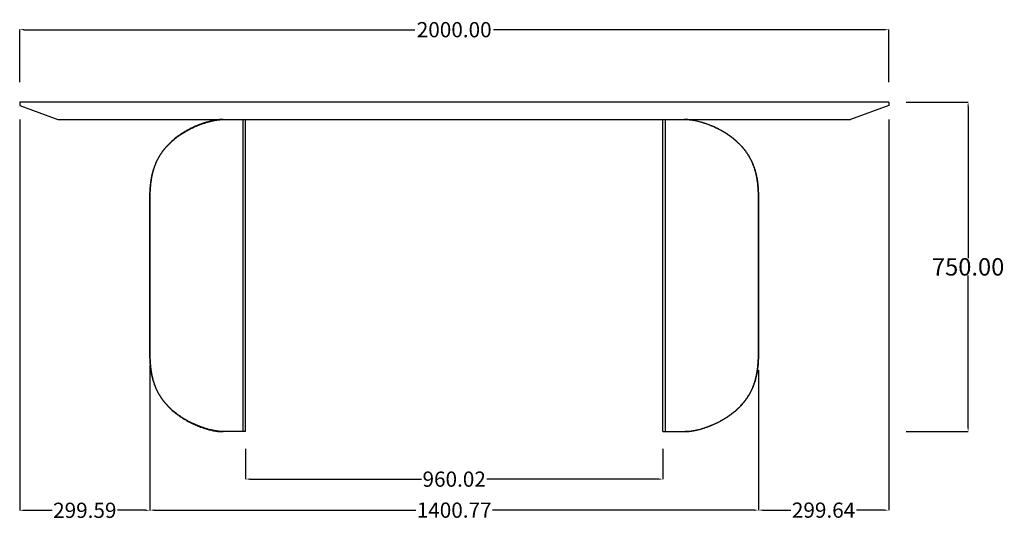
# Model space of a CAD drawing. Units: millimetres. Extents: x 14176 to 18619, y -6542 to -3678.
# Drawn here: x 14524 to 16790, y -6531 to -5379 of the extents above; entities that cross this region are included whole.
import ezdxf

# ---------------------------------------------------------------- set-up
doc = ezdxf.new("R2010")
doc.units = ezdxf.units.MM
doc.header["$MEASUREMENT"] = 0
doc.layers.add('base', color=7, linetype='Continuous')
doc.layers.add('QUOTE', color=1, linetype='Continuous')
doc.styles.get("Standard").update_dxf_attribs({"font": 'txt', "height": 40})
doc.dimstyles.new('STANDARD_ACAD', dxfattribs={"dimtxt": 0.18, "dimasz": 0.18, "dimexe": 0.18, "dimexo": 0.0625, "dimgap": 0.09, "dimtad": 0, "dimtih": 1, "dimtoh": 1, "dimdec": 4, "dimzin": 0, "dimdsep": 46, "dimtxsty": 'Standard', "dimcen": 0.09, "dimadec": 0, "dimazin": 0, "dimtfac": 1, "dimtdec": 4, "dimtofl": 0, "dimtmove": 0, "dimatfit": 3, "dimfxl": 1, "dimtolj": 1, "dimtzin": 0, "dimarcsym": 0})

# ---------------------------------------------------------------- blocks, each defined once
blk = doc.blocks.new('*D6')
at = {"layer": 'Defpoints', "color": 0, "transparency": 16777216}
for p in [(16524.1, -5401.8), (14524.1, -5562.5), (16524.1, -5562.5)]:
    blk.add_point(p, dxfattribs=at)
at = {"layer": 'QUOTE', "lineweight": -2, "transparency": 16777216}
for p, q in [((14524.1, -5522.5), (14524.1, -5401.6)), ((14534.1, -5401.8), (15433.8, -5401.8)), ((16514.1, -5401.8), (15614.3, -5401.8)), ((16524.1, -5522.5), (16524.1, -5401.6))]:
    blk.add_line(p, q, dxfattribs=at)
at = {"layer": 'QUOTE', "transparency": 16777216}
for points in [[(14534.1, -5400.1), (14534.1, -5403.5), (14524.1, -5401.8)], [(16514.1, -5400.1), (16514.1, -5403.5), (16524.1, -5401.8)]]:
    blk.add_solid(points, dxfattribs=at)
at = {"layer": 'QUOTE', "transparency": 16777216, "insert": (15524.1, -5401.8), "char_height": 35, "attachment_point": 5}
blk.add_mtext('\\A1;2000.00', dxfattribs=at)
blk = doc.blocks.new('*D3')
at = {"layer": 'Defpoints', "color": 0, "transparency": 16777216}
for p in [(15044, -6326.5), (16004.1, -6326.5), (16004.1, -6435.9)]:
    blk.add_point(p, dxfattribs=at)
at = {"layer": 'QUOTE', "lineweight": -2, "transparency": 16777216}
for p, q in [((15044, -6366.5), (15044, -6436)), ((16004.1, -6366.5), (16004.1, -6436)), ((15054, -6435.9), (15449, -6435.9)), ((15994.1, -6435.9), (15599.1, -6435.9))]:
    blk.add_line(p, q, dxfattribs=at)
at = {"layer": 'QUOTE', "transparency": 16777216}
for points in [[(15054, -6434.2), (15054, -6437.5), (15044, -6435.9)], [(15994.1, -6434.2), (15994.1, -6437.5), (16004.1, -6435.9)]]:
    blk.add_solid(points, dxfattribs=at)
at = {"layer": 'QUOTE', "transparency": 16777216, "insert": (15524.1, -6435.9), "char_height": 35, "attachment_point": 5}
blk.add_mtext('\\A1;960.02', dxfattribs=at)
blk = doc.blocks.new('*D4')
at = {"layer": 'Defpoints', "color": 0, "transparency": 16777216}
for p in [(14823.6, -6134), (16224.4, -6149.9), (14823.6, -6507.2)]:
    blk.add_point(p, dxfattribs=at)
at = {"layer": 'QUOTE', "lineweight": -2, "transparency": 16777216}
for p, q in [((14823.6, -6174), (14823.6, -6507.4)), ((16224.4, -6189.9), (16224.4, -6507.4)), ((14833.6, -6507.2), (15435.6, -6507.2)), ((16214.4, -6507.2), (15612.4, -6507.2))]:
    blk.add_line(p, q, dxfattribs=at)
at = {"layer": 'QUOTE', "transparency": 16777216}
for points in [[(14833.6, -6505.6), (14833.6, -6508.9), (14823.6, -6507.2)], [(16214.4, -6505.6), (16214.4, -6508.9), (16224.4, -6507.2)]]:
    blk.add_solid(points, dxfattribs=at)
at = {"layer": 'QUOTE', "transparency": 16777216, "insert": (15524, -6507.2), "char_height": 35, "attachment_point": 5}
blk.add_mtext('\\A1;1400.77', dxfattribs=at)
blk = doc.blocks.new('*D5')
at = {"layer": 'Defpoints', "color": 0, "transparency": 16777216}
for p in [(16524.1, -5568.5), (16224.4, -6145.3), (16524.1, -6507.2)]:
    blk.add_point(p, dxfattribs=at)
at = {"layer": 'QUOTE', "lineweight": -2, "transparency": 16777216}
for p, q in [((16524.1, -5608.5), (16524.1, -6507.4)), ((16224.4, -6185.3), (16224.4, -6507.4)), ((16234.4, -6507.2), (16298.8, -6507.2)), ((16514.1, -6507.2), (16449.7, -6507.2))]:
    blk.add_line(p, q, dxfattribs=at)
at = {"layer": 'QUOTE', "transparency": 16777216}
for points in [[(16234.4, -6505.6), (16234.4, -6508.9), (16224.4, -6507.2)], [(16514.1, -6505.6), (16514.1, -6508.9), (16524.1, -6507.2)]]:
    blk.add_solid(points, dxfattribs=at)
at = {"layer": 'QUOTE', "transparency": 16777216, "insert": (16374.2, -6507.2), "char_height": 35, "attachment_point": 5}
blk.add_mtext('\\A1;299.64', dxfattribs=at)
blk = doc.blocks.new('*D9')
at = {"layer": 'Defpoints', "color": 0, "transparency": 16777216}
for p in [(14524.1, -5568.5), (14823.6, -6134), (14823.6, -6507.6)]:
    blk.add_point(p, dxfattribs=at)
at = {"layer": 'QUOTE', "lineweight": -2, "transparency": 16777216}
for p, q in [((14524.1, -5608.5), (14524.1, -6507.8)), ((14823.6, -6174), (14823.6, -6507.8)), ((14534.1, -6507.6), (14598.8, -6507.6)), ((14813.6, -6507.6), (14748.9, -6507.6))]:
    blk.add_line(p, q, dxfattribs=at)
at = {"layer": 'QUOTE', "transparency": 16777216}
for points in [[(14534.1, -6506), (14534.1, -6509.3), (14524.1, -6507.6)], [(14813.6, -6506), (14813.6, -6509.3), (14823.6, -6507.6)]]:
    blk.add_solid(points, dxfattribs=at)
at = {"layer": 'QUOTE', "transparency": 16777216, "insert": (14673.9, -6507.6), "char_height": 35, "attachment_point": 5}
blk.add_mtext('\\A1;299.59', dxfattribs=at)
blk = doc.blocks.new('*D13')
at = {"layer": 'Defpoints', "color": 0, "transparency": 16777216}
for p in [(16524.1, -5568.5), (16524.1, -6326.4), (16706.9, -6326.4)]:
    blk.add_point(p, dxfattribs=at)
at = {"layer": 'QUOTE', "lineweight": -2, "transparency": 16777216}
for p, q in [((16564.1, -5568.5), (16707.1, -5568.5)), ((16706.9, -5578.5), (16706.9, -5927.4)), ((16706.9, -6316.4), (16706.9, -5967.6)), ((16564.1, -6326.4), (16707.1, -6326.4))]:
    blk.add_line(p, q, dxfattribs=at)
at = {"layer": 'QUOTE', "transparency": 16777216}
for points in [[(16705.2, -5578.5), (16708.6, -5578.5), (16706.9, -5568.5)], [(16705.2, -6316.4), (16708.6, -6316.4), (16706.9, -6326.4)]]:
    blk.add_solid(points, dxfattribs=at)
at = {"layer": 'QUOTE', "transparency": 16777216, "insert": (16706.9, -5947.5), "char_height": 40, "attachment_point": 5}
blk.add_mtext('\\A1;750.00', dxfattribs=at)

msp = doc.modelspace()

# ---------------------------------------------------------------- linework, layer by layer
at = {"layer": 'base'}
for p, q in [((14524.059, -5568.516), (14524.059, -5576.516)), ((16524.059, -5568.516), (14524.059, -5568.516)), ((16524.059, -5568.516), (16524.059, -5576.516)), ((14524.059, -5576.516), (14611.978, -5608.516)), ((16524.059, -5576.516), (16436.14, -5608.516)), ((14611.978, -5608.516), (16436.14, -5608.516)), ((15044.051, -6326.516), (15044.044, -5608.517)), ((16004.066, -6326.516), (16004.074, -5608.517)), ((15044.044, -6326.516), (14995.386, -6326.517)), ((16004.074, -6326.516), (16052.732, -6326.517))]:
    msp.add_line(p, q, dxfattribs=at)
at = {"layer": 'base', "lineweight": -3}
for p, q in [((15038.051, -6326.516), (15038.044, -5608.517)), ((16010.066, -6326.516), (16010.074, -5608.517))]:
    msp.add_line(p, q, dxfattribs=at)
at = {"layer": 'base'}
for points in [[(14992.237, -5608.517), (14990.338, -5608.524), (14988.393, -5608.55), (14986.867, -5608.597), (14985.314, -5608.67), (14983.721, -5608.772), (14982.103, -5608.905), (14980.449, -5609.07), (14978.771, -5609.266), (14977.069, -5609.492), (14975.343, -5609.747), (14974.14, -5609.94), (14972.927, -5610.145), (14971.703, -5610.364), (14970.469, -5610.596), (14969.225, -5610.84), (14967.972, -5611.098), (14966.709, -5611.368), (14965.437, -5611.651), (14962.885, -5612.25), (14960.3, -5612.897), (14957.685, -5613.592), (14955.041, -5614.335), (14953.263, -5614.856), (14951.474, -5615.399), (14949.675, -5615.962), (14947.866, -5616.546), (14946.048, -5617.151), (14944.221, -5617.776), (14942.387, -5618.423), (14940.546, -5619.09), (14937.774, -5620.13), (14934.991, -5621.216), (14932.198, -5622.35), (14930.798, -5622.934), (14929.397, -5623.529), (14927.993, -5624.137), (14926.588, -5624.757), (14925.182, -5625.388), (14923.776, -5626.031), (14922.369, -5626.687), (14920.963, -5627.354), (14919.557, -5628.032), (14918.152, -5628.723), (14916.515, -5629.544), (14914.88, -5630.38), (14913.247, -5631.232), (14911.617, -5632.101), (14909.759, -5633.114), (14907.906, -5634.149), (14906.058, -5635.206), (14904.215, -5636.285), (14902.379, -5637.385), (14900.55, -5638.507), (14898.728, -5639.651), (14896.914, -5640.816), (14894.997, -5642.079), (14893.09, -5643.367), (14891.194, -5644.68), (14889.311, -5646.019), (14887.495, -5647.342), (14885.693, -5648.69), (14883.905, -5650.062), (14882.132, -5651.459), (14880.375, -5652.88), (14878.633, -5654.325), (14876.909, -5655.795), (14875.203, -5657.29), (14873.565, -5658.764), (14871.945, -5660.261), (14870.343, -5661.781), (14868.761, -5663.325), (14867.196, -5664.894), (14865.652, -5666.486), (14864.128, -5668.101), (14862.625, -5669.739), (14861.607, -5670.879), (14860.6, -5672.03), (14859.603, -5673.192), (14858.618, -5674.364), (14857.56, -5675.651), (14856.517, -5676.95), (14855.487, -5678.262), (14854.472, -5679.586), (14853.474, -5680.92), (14852.491, -5682.266), (14851.524, -5683.624), (14850.572, -5684.994), (14849.636, -5686.376), (14848.717, -5687.769), (14847.813, -5689.173), (14846.927, -5690.588), (14846.052, -5692.022), (14845.194, -5693.466), (14844.354, -5694.922), (14843.531, -5696.387), (14842.726, -5697.863), (14841.939, -5699.349), (14841.169, -5700.845), (14840.418, -5702.35), (14839.674, -5703.89), (14838.948, -5705.439), (14838.241, -5706.997), (14837.553, -5708.564), (14836.884, -5710.14), (14836.233, -5711.724), (14835.601, -5713.316), (14834.987, -5714.917), (14834.393, -5716.523), (14833.816, -5718.136), (14833.258, -5719.756), (14832.719, -5721.384), (14832.197, -5723.017), (14831.694, -5724.657), (14831.209, -5726.302), (14830.743, -5727.953), (14830.303, -5729.575), (14829.881, -5731.201), (14829.476, -5732.832), (14829.087, -5734.467), (14828.715, -5736.106), (14828.36, -5737.749), (14828.021, -5739.395), (14827.697, -5741.045), (14827.391, -5742.688), (14827.1, -5744.335), (14826.824, -5745.984), (14826.562, -5747.635), (14826.315, -5749.289), (14826.081, -5750.945), (14825.861, -5752.602), (14825.653, -5754.262), (14825.458, -5755.923), (14825.275, -5757.586), (14825.104, -5759.25), (14824.944, -5760.916), (14824.796, -5762.582), (14824.657, -5764.249), (14824.411, -5767.586), (14824.277, -5769.685), (14824.158, -5771.785), (14824.055, -5773.886), (14823.965, -5775.987), (14823.881, -5778.277), (14823.81, -5780.567), (14823.752, -5782.858), (14823.705, -5785.149), (14823.641, -5789.685), (14823.607, -5794.222), (14823.594, -5798.759), (14823.591, -5803.297), (14823.592, -5906.559), (14823.592, -5968.517)], [(14992.237, -5608.517), (14990.338, -5608.524), (14988.393, -5608.55), (14986.867, -5608.597), (14985.314, -5608.67), (14983.721, -5608.772), (14982.103, -5608.905), (14980.449, -5609.07), (14978.771, -5609.266), (14977.069, -5609.492), (14975.343, -5609.747), (14974.14, -5609.94), (14972.927, -5610.145), (14971.703, -5610.364), (14970.469, -5610.596), (14969.225, -5610.84), (14967.972, -5611.098), (14966.709, -5611.368), (14965.437, -5611.651), (14962.885, -5612.25), (14960.3, -5612.897), (14957.685, -5613.592), (14955.041, -5614.335), (14953.263, -5614.856), (14951.474, -5615.399), (14949.675, -5615.962), (14947.866, -5616.546), (14946.048, -5617.151), (14944.221, -5617.776), (14942.387, -5618.423), (14940.546, -5619.09), (14937.774, -5620.13), (14934.991, -5621.216), (14932.198, -5622.35), (14930.798, -5622.934), (14929.397, -5623.529), (14927.993, -5624.137), (14926.588, -5624.757), (14925.182, -5625.388), (14923.776, -5626.031), (14922.369, -5626.687), (14920.963, -5627.354), (14919.557, -5628.032), (14918.152, -5628.723), (14916.515, -5629.544), (14914.88, -5630.38), (14913.247, -5631.232), (14911.617, -5632.101), (14909.759, -5633.114), (14907.906, -5634.149), (14906.058, -5635.206), (14904.215, -5636.285), (14902.379, -5637.385), (14900.55, -5638.507), (14898.728, -5639.651), (14896.914, -5640.816), (14894.997, -5642.079), (14893.09, -5643.367), (14891.194, -5644.68), (14889.311, -5646.019), (14887.495, -5647.342), (14885.693, -5648.69), (14883.905, -5650.062), (14882.132, -5651.459), (14880.375, -5652.88), (14878.633, -5654.325), (14876.909, -5655.795), (14875.203, -5657.29), (14873.565, -5658.764), (14871.945, -5660.261), (14870.343, -5661.781), (14868.761, -5663.325), (14867.196, -5664.894), (14865.652, -5666.486), (14864.128, -5668.101), (14862.625, -5669.739), (14861.607, -5670.879), (14860.6, -5672.03), (14859.603, -5673.192), (14858.618, -5674.364), (14857.56, -5675.651), (14856.517, -5676.95), (14855.487, -5678.262), (14854.472, -5679.586), (14853.474, -5680.92), (14852.491, -5682.266), (14851.524, -5683.624), (14850.572, -5684.994), (14849.636, -5686.376), (14848.717, -5687.769), (14847.813, -5689.173), (14846.927, -5690.588), (14846.052, -5692.022), (14845.194, -5693.466), (14844.354, -5694.922), (14843.531, -5696.387), (14842.726, -5697.863), (14841.939, -5699.349), (14841.169, -5700.845), (14840.418, -5702.35), (14839.674, -5703.89), (14838.948, -5705.439), (14838.241, -5706.997), (14837.553, -5708.564), (14836.884, -5710.14), (14836.233, -5711.724), (14835.601, -5713.316), (14834.987, -5714.917), (14834.393, -5716.523), (14833.816, -5718.136), (14833.258, -5719.756), (14832.719, -5721.384), (14832.197, -5723.017), (14831.694, -5724.657), (14831.209, -5726.302), (14830.743, -5727.953), (14830.303, -5729.575), (14829.881, -5731.201), (14829.476, -5732.832), (14829.087, -5734.467), (14828.715, -5736.106), (14828.36, -5737.749), (14828.021, -5739.395), (14827.697, -5741.045), (14827.391, -5742.688), (14827.1, -5744.335), (14826.824, -5745.984), (14826.562, -5747.635), (14826.315, -5749.289), (14826.081, -5750.945), (14825.861, -5752.602), (14825.653, -5754.262), (14825.458, -5755.923), (14825.275, -5757.586), (14825.104, -5759.25), (14824.944, -5760.916), (14824.796, -5762.582), (14824.657, -5764.249), (14824.411, -5767.586), (14824.277, -5769.685), (14824.158, -5771.785), (14824.055, -5773.886), (14823.965, -5775.987), (14823.881, -5778.277), (14823.81, -5780.567), (14823.752, -5782.858), (14823.705, -5785.149), (14823.641, -5789.685), (14823.607, -5794.222), (14823.594, -5798.759), (14823.591, -5803.297), (14823.592, -5906.559), (14823.592, -5968.517)], [(16055.881, -5608.517), (16057.78, -5608.524), (16059.725, -5608.55), (16061.251, -5608.597), (16062.804, -5608.67), (16064.396, -5608.772), (16066.015, -5608.905), (16067.668, -5609.07), (16069.347, -5609.266), (16071.049, -5609.492), (16072.775, -5609.747), (16073.978, -5609.94), (16075.191, -5610.145), (16076.415, -5610.364), (16077.649, -5610.596), (16078.893, -5610.84), (16080.146, -5611.098), (16081.409, -5611.368), (16082.681, -5611.651), (16085.233, -5612.25), (16087.818, -5612.897), (16090.433, -5613.592), (16093.077, -5614.335), (16094.855, -5614.856), (16096.643, -5615.399), (16098.443, -5615.962), (16100.252, -5616.546), (16102.07, -5617.151), (16103.897, -5617.776), (16105.731, -5618.423), (16107.572, -5619.09), (16110.344, -5620.13), (16113.127, -5621.216), (16115.92, -5622.35), (16117.32, -5622.934), (16118.721, -5623.529), (16120.125, -5624.137), (16121.53, -5624.757), (16122.936, -5625.388), (16124.342, -5626.031), (16125.749, -5626.687), (16127.155, -5627.354), (16128.561, -5628.032), (16129.965, -5628.723), (16131.602, -5629.544), (16133.238, -5630.38), (16134.87, -5631.232), (16136.501, -5632.101), (16138.359, -5633.114), (16140.212, -5634.149), (16142.06, -5635.206), (16143.902, -5636.285), (16145.738, -5637.385), (16147.568, -5638.507), (16149.389, -5639.651), (16151.203, -5640.816), (16153.121, -5642.079), (16155.028, -5643.367), (16156.923, -5644.68), (16158.807, -5646.019), (16160.622, -5647.342), (16162.424, -5648.69), (16164.212, -5650.062), (16165.986, -5651.459), (16167.743, -5652.88), (16169.484, -5654.325), (16171.209, -5655.795), (16172.915, -5657.29), (16174.553, -5658.764), (16176.173, -5660.261), (16177.774, -5661.781), (16179.357, -5663.325), (16180.921, -5664.894), (16182.466, -5666.486), (16183.99, -5668.101), (16185.492, -5669.739), (16186.511, -5670.879), (16187.518, -5672.03), (16188.514, -5673.192), (16189.5, -5674.364), (16190.557, -5675.651), (16191.601, -5676.95), (16192.631, -5678.262), (16193.645, -5679.586), (16194.644, -5680.92), (16195.627, -5682.266), (16196.594, -5683.624), (16197.546, -5684.994), (16198.482, -5686.376), (16199.401, -5687.769), (16200.304, -5689.173), (16201.191, -5690.588), (16202.066, -5692.022), (16202.923, -5693.466), (16203.764, -5694.922), (16204.587, -5696.387), (16205.392, -5697.863), (16206.179, -5699.349), (16206.948, -5700.845), (16207.699, -5702.35), (16208.444, -5703.89), (16209.17, -5705.439), (16209.877, -5706.997), (16210.565, -5708.564), (16211.234, -5710.14), (16211.885, -5711.724), (16212.517, -5713.316), (16213.13, -5714.917), (16213.725, -5716.523), (16214.301, -5718.136), (16214.859, -5719.756), (16215.399, -5721.384), (16215.921, -5723.017), (16216.424, -5724.657), (16216.909, -5726.302), (16217.375, -5727.953), (16217.815, -5729.575), (16218.237, -5731.201), (16218.642, -5732.832), (16219.031, -5734.467), (16219.402, -5736.106), (16219.758, -5737.749), (16220.097, -5739.395), (16220.42, -5741.045), (16220.727, -5742.688), (16221.018, -5744.335), (16221.294, -5745.984), (16221.555, -5747.635), (16221.803, -5749.289), (16222.037, -5750.945), (16222.257, -5752.602), (16222.465, -5754.262), (16222.66, -5755.923), (16222.842, -5757.586), (16223.014, -5759.25), (16223.173, -5760.916), (16223.322, -5762.582), (16223.46, -5764.249), (16223.707, -5767.586), (16223.841, -5769.685), (16223.959, -5771.785), (16224.063, -5773.886), (16224.153, -5775.987), (16224.237, -5778.277), (16224.308, -5780.567), (16224.366, -5782.858), (16224.412, -5785.149), (16224.477, -5789.685), (16224.51, -5794.222), (16224.524, -5798.759), (16224.526, -5803.297), (16224.526, -5906.559), (16224.526, -5968.517)], [(16055.881, -5608.517), (16057.78, -5608.524), (16059.725, -5608.55), (16061.251, -5608.597), (16062.804, -5608.67), (16064.396, -5608.772), (16066.015, -5608.905), (16067.668, -5609.07), (16069.347, -5609.266), (16071.049, -5609.492), (16072.775, -5609.747), (16073.978, -5609.94), (16075.191, -5610.145), (16076.415, -5610.364), (16077.649, -5610.596), (16078.893, -5610.84), (16080.146, -5611.098), (16081.409, -5611.368), (16082.681, -5611.651), (16085.233, -5612.25), (16087.818, -5612.897), (16090.433, -5613.592), (16093.077, -5614.335), (16094.855, -5614.856), (16096.643, -5615.399), (16098.443, -5615.962), (16100.252, -5616.546), (16102.07, -5617.151), (16103.897, -5617.776), (16105.731, -5618.423), (16107.572, -5619.09), (16110.344, -5620.13), (16113.127, -5621.216), (16115.92, -5622.35), (16117.32, -5622.934), (16118.721, -5623.529), (16120.125, -5624.137), (16121.53, -5624.757), (16122.936, -5625.388), (16124.342, -5626.031), (16125.749, -5626.687), (16127.155, -5627.354), (16128.561, -5628.032), (16129.965, -5628.723), (16131.602, -5629.544), (16133.238, -5630.38), (16134.87, -5631.232), (16136.501, -5632.101), (16138.359, -5633.114), (16140.212, -5634.149), (16142.06, -5635.206), (16143.902, -5636.285), (16145.738, -5637.385), (16147.568, -5638.507), (16149.389, -5639.651), (16151.203, -5640.816), (16153.121, -5642.079), (16155.028, -5643.367), (16156.923, -5644.68), (16158.807, -5646.019), (16160.622, -5647.342), (16162.424, -5648.69), (16164.212, -5650.062), (16165.986, -5651.459), (16167.743, -5652.88), (16169.484, -5654.325), (16171.209, -5655.795), (16172.915, -5657.29), (16174.553, -5658.764), (16176.173, -5660.261), (16177.774, -5661.781), (16179.357, -5663.325), (16180.921, -5664.894), (16182.466, -5666.486), (16183.99, -5668.101), (16185.492, -5669.739), (16186.511, -5670.879), (16187.518, -5672.03), (16188.514, -5673.192), (16189.5, -5674.364), (16190.557, -5675.651), (16191.601, -5676.95), (16192.631, -5678.262), (16193.645, -5679.586), (16194.644, -5680.92), (16195.627, -5682.266), (16196.594, -5683.624), (16197.546, -5684.994), (16198.482, -5686.376), (16199.401, -5687.769), (16200.304, -5689.173), (16201.191, -5690.588), (16202.066, -5692.022), (16202.923, -5693.466), (16203.764, -5694.922), (16204.587, -5696.387), (16205.392, -5697.863), (16206.179, -5699.349), (16206.948, -5700.845), (16207.699, -5702.35), (16208.444, -5703.89), (16209.17, -5705.439), (16209.877, -5706.997), (16210.565, -5708.564), (16211.234, -5710.14), (16211.885, -5711.724), (16212.517, -5713.316), (16213.13, -5714.917), (16213.725, -5716.523), (16214.301, -5718.136), (16214.859, -5719.756), (16215.399, -5721.384), (16215.921, -5723.017), (16216.424, -5724.657), (16216.909, -5726.302), (16217.375, -5727.953), (16217.815, -5729.575), (16218.237, -5731.201), (16218.642, -5732.832), (16219.031, -5734.467), (16219.402, -5736.106), (16219.758, -5737.749), (16220.097, -5739.395), (16220.42, -5741.045), (16220.727, -5742.688), (16221.018, -5744.335), (16221.294, -5745.984), (16221.555, -5747.635), (16221.803, -5749.289), (16222.037, -5750.945), (16222.257, -5752.602), (16222.465, -5754.262), (16222.66, -5755.923), (16222.842, -5757.586), (16223.014, -5759.25), (16223.173, -5760.916), (16223.322, -5762.582), (16223.46, -5764.249), (16223.707, -5767.586), (16223.841, -5769.685), (16223.959, -5771.785), (16224.063, -5773.886), (16224.153, -5775.987), (16224.237, -5778.277), (16224.308, -5780.567), (16224.366, -5782.858), (16224.412, -5785.149), (16224.477, -5789.685), (16224.51, -5794.222), (16224.524, -5798.759), (16224.526, -5803.297), (16224.526, -5906.559), (16224.526, -5968.517)], [(14823.592, -5966.517), (14823.592, -6028.474), (14823.591, -6131.737), (14823.594, -6136.274), (14823.607, -6140.811), (14823.641, -6145.348), (14823.705, -6149.885), (14823.752, -6152.176), (14823.81, -6154.466), (14823.881, -6156.756), (14823.965, -6159.046), (14824.055, -6161.148), (14824.158, -6163.248), (14824.277, -6165.348), (14824.411, -6167.448), (14824.657, -6170.784), (14824.796, -6172.451), (14824.944, -6174.118), (14825.104, -6175.783), (14825.275, -6177.447), (14825.458, -6179.11), (14825.653, -6180.771), (14825.861, -6182.431), (14826.081, -6184.089), (14826.315, -6185.745), (14826.562, -6187.399), (14826.824, -6189.05), (14827.1, -6190.699), (14827.391, -6192.345), (14827.697, -6193.989), (14828.021, -6195.638), (14828.36, -6197.284), (14828.715, -6198.927), (14829.087, -6200.566), (14829.476, -6202.201), (14829.881, -6203.832), (14830.303, -6205.459), (14830.743, -6207.081), (14831.209, -6208.731), (14831.694, -6210.376), (14832.197, -6212.016), (14832.719, -6213.65), (14833.258, -6215.277), (14833.816, -6216.898), (14834.393, -6218.511), (14834.987, -6220.117), (14835.601, -6221.717), (14836.233, -6223.31), (14836.884, -6224.894), (14837.553, -6226.469), (14838.241, -6228.036), (14838.948, -6229.594), (14839.674, -6231.144), (14840.418, -6232.684), (14841.169, -6234.189), (14841.939, -6235.684), (14842.726, -6237.17), (14843.531, -6238.646), (14844.354, -6240.112), (14845.194, -6241.567), (14846.052, -6243.012), (14846.927, -6244.445), (14847.813, -6245.861), (14848.717, -6247.265), (14849.636, -6248.658), (14850.572, -6250.039), (14851.524, -6251.409), (14852.491, -6252.767), (14853.474, -6254.114), (14854.472, -6255.448), (14855.487, -6256.772), (14856.517, -6258.083), (14857.56, -6259.382), (14858.618, -6260.669), (14859.603, -6261.842), (14860.6, -6263.003), (14861.607, -6264.154), (14862.625, -6265.294), (14864.128, -6266.933), (14865.652, -6268.548), (14867.196, -6270.14), (14868.761, -6271.709), (14870.343, -6273.252), (14871.945, -6274.772), (14873.565, -6276.27), (14875.203, -6277.744), (14876.909, -6279.238), (14878.633, -6280.708), (14880.375, -6282.154), (14882.132, -6283.575), (14883.905, -6284.971), (14885.693, -6286.343), (14887.495, -6287.691), (14889.311, -6289.015), (14891.194, -6290.353), (14893.09, -6291.667), (14894.997, -6292.954), (14896.914, -6294.217), (14898.728, -6295.383), (14900.55, -6296.527), (14902.379, -6297.649), (14904.215, -6298.748), (14906.058, -6299.827), (14907.906, -6300.884), (14909.759, -6301.919), (14911.617, -6302.932), (14913.247, -6303.801), (14914.88, -6304.654), (14916.515, -6305.49), (14918.152, -6306.31), (14919.557, -6307.001), (14920.963, -6307.68), (14922.369, -6308.347), (14923.776, -6309.002), (14925.182, -6309.645), (14926.588, -6310.277), (14927.993, -6310.896), (14929.397, -6311.504), (14930.798, -6312.1), (14932.198, -6312.684), (14934.991, -6313.817), (14937.774, -6314.904), (14940.546, -6315.943), (14942.387, -6316.611), (14944.221, -6317.257), (14946.048, -6317.883), (14947.866, -6318.487), (14949.675, -6319.071), (14951.474, -6319.635), (14953.263, -6320.177), (14955.041, -6320.699), (14957.685, -6321.441), (14960.3, -6322.137), (14962.885, -6322.784), (14965.437, -6323.383), (14966.709, -6323.665), (14967.972, -6323.936), (14969.225, -6324.193), (14970.469, -6324.438), (14971.703, -6324.67), (14972.927, -6324.888), (14974.14, -6325.094), (14975.343, -6325.286), (14977.069, -6325.541), (14978.771, -6325.768), (14980.449, -6325.963), (14982.103, -6326.128), (14983.721, -6326.261), (14985.314, -6326.364), (14986.867, -6326.437), (14988.393, -6326.483), (14990.338, -6326.51), (14992.237, -6326.516)], [(14823.592, -5966.517), (14823.592, -6028.474), (14823.591, -6131.737), (14823.594, -6136.274), (14823.607, -6140.811), (14823.641, -6145.348), (14823.705, -6149.885), (14823.752, -6152.176), (14823.81, -6154.466), (14823.881, -6156.756), (14823.965, -6159.046), (14824.055, -6161.148), (14824.158, -6163.248), (14824.277, -6165.348), (14824.411, -6167.448), (14824.657, -6170.784), (14824.796, -6172.451), (14824.944, -6174.118), (14825.104, -6175.783), (14825.275, -6177.447), (14825.458, -6179.11), (14825.653, -6180.771), (14825.861, -6182.431), (14826.081, -6184.089), (14826.315, -6185.745), (14826.562, -6187.399), (14826.824, -6189.05), (14827.1, -6190.699), (14827.391, -6192.345), (14827.697, -6193.989), (14828.021, -6195.638), (14828.36, -6197.284), (14828.715, -6198.927), (14829.087, -6200.566), (14829.476, -6202.201), (14829.881, -6203.832), (14830.303, -6205.459), (14830.743, -6207.081), (14831.209, -6208.731), (14831.694, -6210.376), (14832.197, -6212.016), (14832.719, -6213.65), (14833.258, -6215.277), (14833.816, -6216.898), (14834.393, -6218.511), (14834.987, -6220.117), (14835.601, -6221.717), (14836.233, -6223.31), (14836.884, -6224.894), (14837.553, -6226.469), (14838.241, -6228.036), (14838.948, -6229.594), (14839.674, -6231.144), (14840.418, -6232.684), (14841.169, -6234.189), (14841.939, -6235.684), (14842.726, -6237.17), (14843.531, -6238.646), (14844.354, -6240.112), (14845.194, -6241.567), (14846.052, -6243.012), (14846.927, -6244.445), (14847.813, -6245.861), (14848.717, -6247.265), (14849.636, -6248.658), (14850.572, -6250.039), (14851.524, -6251.409), (14852.491, -6252.767), (14853.474, -6254.114), (14854.472, -6255.448), (14855.487, -6256.772), (14856.517, -6258.083), (14857.56, -6259.382), (14858.618, -6260.669), (14859.603, -6261.842), (14860.6, -6263.003), (14861.607, -6264.154), (14862.625, -6265.294), (14864.128, -6266.933), (14865.652, -6268.548), (14867.196, -6270.14), (14868.761, -6271.709), (14870.343, -6273.252), (14871.945, -6274.772), (14873.565, -6276.27), (14875.203, -6277.744), (14876.909, -6279.238), (14878.633, -6280.708), (14880.375, -6282.154), (14882.132, -6283.575), (14883.905, -6284.971), (14885.693, -6286.343), (14887.495, -6287.691), (14889.311, -6289.015), (14891.194, -6290.353), (14893.09, -6291.667), (14894.997, -6292.954), (14896.914, -6294.217), (14898.728, -6295.383), (14900.55, -6296.527), (14902.379, -6297.649), (14904.215, -6298.748), (14906.058, -6299.827), (14907.906, -6300.884), (14909.759, -6301.919), (14911.617, -6302.932), (14913.247, -6303.801), (14914.88, -6304.654), (14916.515, -6305.49), (14918.152, -6306.31), (14919.557, -6307.001), (14920.963, -6307.68), (14922.369, -6308.347), (14923.776, -6309.002), (14925.182, -6309.645), (14926.588, -6310.277), (14927.993, -6310.896), (14929.397, -6311.504), (14930.798, -6312.1), (14932.198, -6312.684), (14934.991, -6313.817), (14937.774, -6314.904), (14940.546, -6315.943), (14942.387, -6316.611), (14944.221, -6317.257), (14946.048, -6317.883), (14947.866, -6318.487), (14949.675, -6319.071), (14951.474, -6319.635), (14953.263, -6320.177), (14955.041, -6320.699), (14957.685, -6321.441), (14960.3, -6322.137), (14962.885, -6322.784), (14965.437, -6323.383), (14966.709, -6323.665), (14967.972, -6323.936), (14969.225, -6324.193), (14970.469, -6324.438), (14971.703, -6324.67), (14972.927, -6324.888), (14974.14, -6325.094), (14975.343, -6325.286), (14977.069, -6325.541), (14978.771, -6325.768), (14980.449, -6325.963), (14982.103, -6326.128), (14983.721, -6326.261), (14985.314, -6326.364), (14986.867, -6326.437), (14988.393, -6326.483), (14990.338, -6326.51), (14992.237, -6326.516)], [(16224.526, -5966.517), (16224.526, -6028.474), (16224.526, -6131.737), (16224.524, -6136.274), (16224.51, -6140.811), (16224.477, -6145.348), (16224.412, -6149.885), (16224.366, -6152.176), (16224.308, -6154.466), (16224.237, -6156.756), (16224.153, -6159.046), (16224.063, -6161.148), (16223.959, -6163.248), (16223.841, -6165.348), (16223.707, -6167.448), (16223.46, -6170.784), (16223.322, -6172.451), (16223.173, -6174.118), (16223.014, -6175.783), (16222.842, -6177.447), (16222.66, -6179.11), (16222.465, -6180.771), (16222.257, -6182.431), (16222.037, -6184.089), (16221.803, -6185.745), (16221.555, -6187.399), (16221.294, -6189.05), (16221.018, -6190.699), (16220.727, -6192.345), (16220.42, -6193.989), (16220.097, -6195.638), (16219.758, -6197.284), (16219.402, -6198.927), (16219.031, -6200.566), (16218.642, -6202.201), (16218.237, -6203.832), (16217.815, -6205.459), (16217.375, -6207.081), (16216.909, -6208.731), (16216.424, -6210.376), (16215.921, -6212.016), (16215.399, -6213.65), (16214.859, -6215.277), (16214.301, -6216.898), (16213.725, -6218.511), (16213.13, -6220.117), (16212.517, -6221.717), (16211.885, -6223.31), (16211.234, -6224.894), (16210.565, -6226.469), (16209.877, -6228.036), (16209.17, -6229.594), (16208.444, -6231.144), (16207.699, -6232.684), (16206.948, -6234.189), (16206.179, -6235.684), (16205.392, -6237.17), (16204.587, -6238.646), (16203.764, -6240.112), (16202.923, -6241.567), (16202.066, -6243.012), (16201.191, -6244.445), (16200.304, -6245.861), (16199.401, -6247.265), (16198.482, -6248.658), (16197.546, -6250.039), (16196.594, -6251.409), (16195.627, -6252.767), (16194.644, -6254.114), (16193.645, -6255.448), (16192.631, -6256.772), (16191.601, -6258.083), (16190.557, -6259.382), (16189.5, -6260.669), (16188.514, -6261.842), (16187.518, -6263.003), (16186.511, -6264.154), (16185.492, -6265.294), (16183.99, -6266.933), (16182.466, -6268.548), (16180.921, -6270.14), (16179.357, -6271.709), (16177.774, -6273.252), (16176.173, -6274.772), (16174.553, -6276.27), (16172.915, -6277.744), (16171.209, -6279.238), (16169.484, -6280.708), (16167.743, -6282.154), (16165.986, -6283.575), (16164.212, -6284.971), (16162.424, -6286.343), (16160.622, -6287.691), (16158.807, -6289.015), (16156.923, -6290.353), (16155.028, -6291.667), (16153.121, -6292.954), (16151.203, -6294.217), (16149.389, -6295.383), (16147.568, -6296.527), (16145.738, -6297.649), (16143.902, -6298.748), (16142.06, -6299.827), (16140.212, -6300.884), (16138.359, -6301.919), (16136.501, -6302.932), (16134.87, -6303.801), (16133.238, -6304.654), (16131.602, -6305.49), (16129.965, -6306.31), (16128.561, -6307.001), (16127.155, -6307.68), (16125.749, -6308.347), (16124.342, -6309.002), (16122.936, -6309.645), (16121.53, -6310.277), (16120.125, -6310.896), (16118.721, -6311.504), (16117.32, -6312.1), (16115.92, -6312.684), (16113.127, -6313.817), (16110.344, -6314.904), (16107.572, -6315.943), (16105.731, -6316.611), (16103.897, -6317.257), (16102.07, -6317.883), (16100.252, -6318.487), (16098.443, -6319.071), (16096.643, -6319.635), (16094.855, -6320.177), (16093.077, -6320.699), (16090.433, -6321.441), (16087.818, -6322.137), (16085.233, -6322.784), (16082.681, -6323.383), (16081.409, -6323.665), (16080.146, -6323.936), (16078.893, -6324.193), (16077.649, -6324.438), (16076.415, -6324.67), (16075.191, -6324.888), (16073.978, -6325.094), (16072.775, -6325.286), (16071.049, -6325.541), (16069.347, -6325.768), (16067.668, -6325.963), (16066.015, -6326.128), (16064.396, -6326.261), (16062.804, -6326.364), (16061.251, -6326.437), (16059.725, -6326.483), (16057.78, -6326.51), (16055.881, -6326.516)], [(16224.526, -5966.517), (16224.526, -6028.474), (16224.526, -6131.737), (16224.524, -6136.274), (16224.51, -6140.811), (16224.477, -6145.348), (16224.412, -6149.885), (16224.366, -6152.176), (16224.308, -6154.466), (16224.237, -6156.756), (16224.153, -6159.046), (16224.063, -6161.148), (16223.959, -6163.248), (16223.841, -6165.348), (16223.707, -6167.448), (16223.46, -6170.784), (16223.322, -6172.451), (16223.173, -6174.118), (16223.014, -6175.783), (16222.842, -6177.447), (16222.66, -6179.11), (16222.465, -6180.771), (16222.257, -6182.431), (16222.037, -6184.089), (16221.803, -6185.745), (16221.555, -6187.399), (16221.294, -6189.05), (16221.018, -6190.699), (16220.727, -6192.345), (16220.42, -6193.989), (16220.097, -6195.638), (16219.758, -6197.284), (16219.402, -6198.927), (16219.031, -6200.566), (16218.642, -6202.201), (16218.237, -6203.832), (16217.815, -6205.459), (16217.375, -6207.081), (16216.909, -6208.731), (16216.424, -6210.376), (16215.921, -6212.016), (16215.399, -6213.65), (16214.859, -6215.277), (16214.301, -6216.898), (16213.725, -6218.511), (16213.13, -6220.117), (16212.517, -6221.717), (16211.885, -6223.31), (16211.234, -6224.894), (16210.565, -6226.469), (16209.877, -6228.036), (16209.17, -6229.594), (16208.444, -6231.144), (16207.699, -6232.684), (16206.948, -6234.189), (16206.179, -6235.684), (16205.392, -6237.17), (16204.587, -6238.646), (16203.764, -6240.112), (16202.923, -6241.567), (16202.066, -6243.012), (16201.191, -6244.445), (16200.304, -6245.861), (16199.401, -6247.265), (16198.482, -6248.658), (16197.546, -6250.039), (16196.594, -6251.409), (16195.627, -6252.767), (16194.644, -6254.114), (16193.645, -6255.448), (16192.631, -6256.772), (16191.601, -6258.083), (16190.557, -6259.382), (16189.5, -6260.669), (16188.514, -6261.842), (16187.518, -6263.003), (16186.511, -6264.154), (16185.492, -6265.294), (16183.99, -6266.933), (16182.466, -6268.548), (16180.921, -6270.14), (16179.357, -6271.709), (16177.774, -6273.252), (16176.173, -6274.772), (16174.553, -6276.27), (16172.915, -6277.744), (16171.209, -6279.238), (16169.484, -6280.708), (16167.743, -6282.154), (16165.986, -6283.575), (16164.212, -6284.971), (16162.424, -6286.343), (16160.622, -6287.691), (16158.807, -6289.015), (16156.923, -6290.353), (16155.028, -6291.667), (16153.121, -6292.954), (16151.203, -6294.217), (16149.389, -6295.383), (16147.568, -6296.527), (16145.738, -6297.649), (16143.902, -6298.748), (16142.06, -6299.827), (16140.212, -6300.884), (16138.359, -6301.919), (16136.501, -6302.932), (16134.87, -6303.801), (16133.238, -6304.654), (16131.602, -6305.49), (16129.965, -6306.31), (16128.561, -6307.001), (16127.155, -6307.68), (16125.749, -6308.347), (16124.342, -6309.002), (16122.936, -6309.645), (16121.53, -6310.277), (16120.125, -6310.896), (16118.721, -6311.504), (16117.32, -6312.1), (16115.92, -6312.684), (16113.127, -6313.817), (16110.344, -6314.904), (16107.572, -6315.943), (16105.731, -6316.611), (16103.897, -6317.257), (16102.07, -6317.883), (16100.252, -6318.487), (16098.443, -6319.071), (16096.643, -6319.635), (16094.855, -6320.177), (16093.077, -6320.699), (16090.433, -6321.441), (16087.818, -6322.137), (16085.233, -6322.784), (16082.681, -6323.383), (16081.409, -6323.665), (16080.146, -6323.936), (16078.893, -6324.193), (16077.649, -6324.438), (16076.415, -6324.67), (16075.191, -6324.888), (16073.978, -6325.094), (16072.775, -6325.286), (16071.049, -6325.541), (16069.347, -6325.768), (16067.668, -6325.963), (16066.015, -6326.128), (16064.396, -6326.261), (16062.804, -6326.364), (16061.251, -6326.437), (16059.725, -6326.483), (16057.78, -6326.51), (16055.881, -6326.516)]]:
    msp.add_lwpolyline(points, dxfattribs=at)
at = {"layer": 'base', "lineweight": -3}
for points in [[(14823.646, -5968.517), (14823.646, -5803.297), (14823.648, -5798.759), (14823.661, -5794.222), (14823.695, -5789.685), (14823.76, -5785.149), (14823.807, -5782.858), (14823.866, -5780.567), (14823.937, -5778.277), (14824.022, -5775.987), (14824.114, -5773.886), (14824.219, -5771.785), (14824.338, -5769.685), (14824.472, -5767.586), (14824.589, -5765.917), (14824.717, -5764.249), (14824.855, -5762.582), (14825.005, -5760.916), (14825.166, -5759.25), (14825.339, -5757.586), (14825.525, -5755.923), (14825.723, -5754.262), (14825.933, -5752.602), (14826.157, -5750.945), (14826.395, -5749.289), (14826.646, -5747.635), (14826.912, -5745.984), (14827.192, -5744.335), (14827.486, -5742.688), (14827.796, -5741.045), (14828.124, -5739.395), (14828.467, -5737.749), (14828.826, -5736.106), (14829.202, -5734.467), (14829.594, -5732.832), (14830.002, -5731.201), (14830.428, -5729.575), (14830.871, -5727.953), (14831.342, -5726.302), (14831.83, -5724.657), (14832.337, -5723.017), (14832.863, -5721.384), (14833.407, -5719.756), (14833.97, -5718.136), (14834.552, -5716.522), (14835.153, -5714.915), (14835.773, -5713.315), (14836.412, -5711.724), (14837.07, -5710.14), (14837.748, -5708.564), (14838.444, -5706.997), (14839.16, -5705.439), (14839.894, -5703.89), (14840.648, -5702.35), (14841.408, -5700.845), (14842.186, -5699.349), (14842.982, -5697.863), (14843.796, -5696.387), (14844.628, -5694.922), (14845.477, -5693.467), (14846.344, -5692.022), (14847.229, -5690.588), (14848.126, -5689.173), (14849.039, -5687.769), (14849.97, -5686.376), (14850.916, -5684.994), (14851.879, -5683.624), (14852.858, -5682.266), (14853.852, -5680.92), (14854.862, -5679.586), (14855.889, -5678.262), (14856.93, -5676.95), (14857.986, -5675.651), (14859.057, -5674.364), (14860.054, -5673.192), (14861.063, -5672.03), (14862.084, -5670.879), (14863.116, -5669.739), (14864.636, -5668.101), (14866.178, -5666.485), (14867.743, -5664.893), (14869.329, -5663.324), (14870.933, -5661.781), (14872.558, -5660.261), (14874.201, -5658.764), (14875.864, -5657.29), (14877.595, -5655.796), (14879.344, -5654.326), (14881.111, -5652.88), (14882.894, -5651.459), (14884.694, -5650.063), (14886.508, -5648.691), (14888.337, -5647.342), (14890.18, -5646.019), (14892.092, -5644.68), (14894.017, -5643.366), (14895.954, -5642.078), (14897.903, -5640.815), (14899.747, -5639.65), (14901.6, -5638.506), (14903.462, -5637.384), (14905.331, -5636.284), (14907.207, -5635.206), (14909.089, -5634.15), (14910.977, -5633.116), (14912.87, -5632.103), (14914.531, -5631.233), (14916.194, -5630.381), (14917.86, -5629.544), (14919.528, -5628.724), (14920.961, -5628.034), (14922.394, -5627.355), (14923.829, -5626.687), (14925.263, -5626.032), (14926.698, -5625.388), (14928.132, -5624.757), (14929.566, -5624.137), (14931, -5623.529), (14932.431, -5622.933), (14933.86, -5622.349), (14935.289, -5621.777), (14936.715, -5621.216), (14938.139, -5620.667), (14939.56, -5620.13), (14942.394, -5619.091), (14944.278, -5618.424), (14946.154, -5617.777), (14948.023, -5617.151), (14949.884, -5616.546), (14951.737, -5615.962), (14953.579, -5615.399), (14955.411, -5614.856), (14957.233, -5614.335), (14959.942, -5613.592), (14962.623, -5612.897), (14965.273, -5612.25), (14967.89, -5611.651), (14969.195, -5611.368), (14970.49, -5611.098), (14971.776, -5610.84), (14973.052, -5610.595), (14974.318, -5610.363), (14975.573, -5610.145), (14976.818, -5609.939), (14978.052, -5609.747), (14979.824, -5609.492), (14981.571, -5609.267), (14983.293, -5609.071), (14984.989, -5608.905), (14986.65, -5608.771), (14988.284, -5608.668), (14989.877, -5608.597), (14991.443, -5608.552), (14993.265, -5608.525), (14995.048, -5608.517)], [(16224.472, -5968.517), (16224.472, -5803.297), (16224.47, -5798.759), (16224.456, -5794.222), (16224.422, -5789.685), (16224.358, -5785.149), (16224.311, -5782.858), (16224.252, -5780.567), (16224.181, -5778.277), (16224.095, -5775.987), (16224.004, -5773.886), (16223.899, -5771.785), (16223.78, -5769.685), (16223.646, -5767.586), (16223.529, -5765.917), (16223.401, -5764.249), (16223.263, -5762.582), (16223.113, -5760.916), (16222.951, -5759.25), (16222.778, -5757.586), (16222.593, -5755.923), (16222.395, -5754.262), (16222.184, -5752.602), (16221.96, -5750.945), (16221.723, -5749.289), (16221.472, -5747.635), (16221.206, -5745.984), (16220.926, -5744.335), (16220.631, -5742.688), (16220.321, -5741.045), (16219.994, -5739.395), (16219.651, -5737.749), (16219.292, -5736.106), (16218.916, -5734.467), (16218.524, -5732.832), (16218.115, -5731.201), (16217.689, -5729.575), (16217.246, -5727.953), (16216.776, -5726.302), (16216.288, -5724.657), (16215.781, -5723.017), (16215.255, -5721.384), (16214.711, -5719.756), (16214.148, -5718.136), (16213.566, -5716.522), (16212.965, -5714.915), (16212.345, -5713.315), (16211.706, -5711.724), (16211.047, -5710.14), (16210.37, -5708.564), (16209.674, -5706.997), (16208.958, -5705.439), (16208.223, -5703.89), (16207.47, -5702.35), (16206.71, -5700.845), (16205.932, -5699.349), (16205.136, -5697.863), (16204.322, -5696.387), (16203.49, -5694.922), (16202.641, -5693.467), (16201.774, -5692.022), (16200.889, -5690.588), (16199.992, -5689.173), (16199.078, -5687.769), (16198.148, -5686.376), (16197.201, -5684.994), (16196.238, -5683.624), (16195.26, -5682.266), (16194.265, -5680.92), (16193.256, -5679.586), (16192.229, -5678.262), (16191.188, -5676.95), (16190.132, -5675.651), (16189.061, -5674.364), (16188.064, -5673.192), (16187.055, -5672.03), (16186.034, -5670.879), (16185.002, -5669.739), (16183.482, -5668.101), (16181.939, -5666.485), (16180.375, -5664.893), (16178.789, -5663.324), (16177.184, -5661.781), (16175.56, -5660.261), (16173.916, -5658.764), (16172.254, -5657.29), (16170.523, -5655.796), (16168.774, -5654.326), (16167.007, -5652.88), (16165.223, -5651.459), (16163.424, -5650.063), (16161.61, -5648.691), (16159.781, -5647.342), (16157.938, -5646.019), (16156.026, -5644.68), (16154.101, -5643.366), (16152.164, -5642.078), (16150.215, -5640.815), (16148.37, -5639.65), (16146.517, -5638.506), (16144.656, -5637.384), (16142.787, -5636.284), (16140.911, -5635.206), (16139.028, -5634.15), (16137.14, -5633.116), (16135.247, -5632.103), (16133.587, -5631.233), (16131.924, -5630.381), (16130.258, -5629.544), (16128.59, -5628.724), (16127.157, -5628.034), (16125.723, -5627.355), (16124.289, -5626.687), (16122.854, -5626.032), (16121.42, -5625.388), (16119.985, -5624.757), (16118.551, -5624.137), (16117.118, -5623.529), (16115.687, -5622.933), (16114.257, -5622.349), (16112.829, -5621.777), (16111.403, -5621.216), (16109.979, -5620.667), (16108.558, -5620.13), (16105.724, -5619.091), (16103.84, -5618.424), (16101.963, -5617.777), (16100.094, -5617.151), (16098.233, -5616.546), (16096.381, -5615.962), (16094.539, -5615.399), (16092.706, -5614.856), (16090.885, -5614.335), (16088.176, -5613.592), (16085.495, -5612.897), (16082.845, -5612.25), (16080.228, -5611.651), (16078.923, -5611.368), (16077.628, -5611.098), (16076.342, -5610.84), (16075.066, -5610.595), (16073.8, -5610.363), (16072.544, -5610.145), (16071.299, -5609.939), (16070.065, -5609.747), (16068.294, -5609.492), (16066.547, -5609.267), (16064.825, -5609.071), (16063.129, -5608.905), (16061.468, -5608.771), (16059.833, -5608.668), (16058.24, -5608.597), (16056.674, -5608.552), (16054.853, -5608.525), (16053.07, -5608.517)], [(14995.386, -6326.517), (14993.438, -6326.51), (14991.443, -6326.482), (14989.877, -6326.436), (14988.284, -6326.365), (14986.65, -6326.262), (14984.989, -6326.128), (14983.293, -6325.963), (14981.571, -6325.767), (14979.824, -6325.541), (14978.052, -6325.286), (14976.818, -6325.094), (14975.573, -6324.889), (14974.318, -6324.67), (14973.052, -6324.438), (14971.776, -6324.193), (14970.49, -6323.936), (14969.195, -6323.665), (14967.89, -6323.382), (14965.273, -6322.784), (14962.623, -6322.136), (14959.942, -6321.441), (14957.233, -6320.699), (14955.411, -6320.177), (14953.579, -6319.635), (14951.737, -6319.072), (14949.884, -6318.487), (14948.023, -6317.882), (14946.154, -6317.257), (14944.278, -6316.61), (14942.394, -6315.943), (14939.56, -6314.903), (14938.139, -6314.366), (14936.715, -6313.817), (14935.289, -6313.257), (14933.86, -6312.685), (14932.431, -6312.101), (14931, -6311.505), (14929.566, -6310.897), (14928.132, -6310.277), (14926.698, -6309.645), (14925.263, -6309.002), (14923.829, -6308.346), (14922.394, -6307.679), (14920.961, -6307), (14919.528, -6306.309), (14917.86, -6305.489), (14916.194, -6304.653), (14914.531, -6303.8), (14912.87, -6302.931), (14910.977, -6301.918), (14909.089, -6300.883), (14907.207, -6299.827), (14905.331, -6298.749), (14903.462, -6297.649), (14901.6, -6296.528), (14899.747, -6295.384), (14897.903, -6294.218), (14895.954, -6292.955), (14894.017, -6291.667), (14892.092, -6290.354), (14890.18, -6289.015), (14888.337, -6287.691), (14886.508, -6286.343), (14884.694, -6284.971), (14882.894, -6283.574), (14881.111, -6282.153), (14879.344, -6280.708), (14877.595, -6279.238), (14875.864, -6277.743), (14874.201, -6276.27), (14872.558, -6274.773), (14870.933, -6273.253), (14869.329, -6271.709), (14867.743, -6270.14), (14866.178, -6268.548), (14864.636, -6266.933), (14863.116, -6265.295), (14862.084, -6264.155), (14861.063, -6263.004), (14860.054, -6261.842), (14859.057, -6260.669), (14857.986, -6259.383), (14856.93, -6258.083), (14855.889, -6256.772), (14854.862, -6255.448), (14853.852, -6254.114), (14852.858, -6252.767), (14851.879, -6251.409), (14850.916, -6250.039), (14849.97, -6248.658), (14849.039, -6247.265), (14848.126, -6245.86), (14847.229, -6244.445), (14846.344, -6243.011), (14845.477, -6241.567), (14844.628, -6240.112), (14843.796, -6238.646), (14842.982, -6237.17), (14842.186, -6235.684), (14841.408, -6234.189), (14840.648, -6232.683), (14839.894, -6231.144), (14839.16, -6229.595), (14838.444, -6228.036), (14837.748, -6226.469), (14837.07, -6224.894), (14836.412, -6223.31), (14835.773, -6221.718), (14835.153, -6220.119), (14834.552, -6218.512), (14833.97, -6216.898), (14833.407, -6215.277), (14832.863, -6213.65), (14832.337, -6212.016), (14831.83, -6210.377), (14831.342, -6208.731), (14830.871, -6207.08), (14830.428, -6205.459), (14830.002, -6203.832), (14829.594, -6202.201), (14829.202, -6200.566), (14828.826, -6198.927), (14828.467, -6197.284), (14828.124, -6195.638), (14827.796, -6193.989), (14827.486, -6192.345), (14827.192, -6190.699), (14826.912, -6189.05), (14826.646, -6187.398), (14826.395, -6185.745), (14826.157, -6184.089), (14825.933, -6182.431), (14825.723, -6180.771), (14825.525, -6179.11), (14825.339, -6177.447), (14825.166, -6175.783), (14825.005, -6174.118), (14824.855, -6172.451), (14824.717, -6170.784), (14824.589, -6169.116), (14824.472, -6167.448), (14824.338, -6165.348), (14824.219, -6163.248), (14824.114, -6161.148), (14824.022, -6159.046), (14823.937, -6156.756), (14823.866, -6154.466), (14823.807, -6152.176), (14823.76, -6149.885), (14823.695, -6145.348), (14823.661, -6140.811), (14823.648, -6136.274), (14823.646, -6131.737), (14823.646, -5966.517)], [(16052.732, -6326.517), (16054.679, -6326.51), (16056.674, -6326.482), (16058.24, -6326.436), (16059.833, -6326.365), (16061.468, -6326.262), (16063.129, -6326.128), (16064.825, -6325.963), (16066.547, -6325.767), (16068.294, -6325.541), (16070.065, -6325.286), (16071.299, -6325.094), (16072.544, -6324.889), (16073.8, -6324.67), (16075.066, -6324.438), (16076.342, -6324.193), (16077.628, -6323.936), (16078.923, -6323.665), (16080.228, -6323.382), (16082.845, -6322.784), (16085.495, -6322.136), (16088.176, -6321.441), (16090.885, -6320.699), (16092.706, -6320.177), (16094.539, -6319.635), (16096.381, -6319.072), (16098.233, -6318.487), (16100.094, -6317.882), (16101.963, -6317.257), (16103.84, -6316.61), (16105.724, -6315.943), (16108.558, -6314.903), (16109.979, -6314.366), (16111.403, -6313.817), (16112.829, -6313.257), (16114.257, -6312.685), (16115.687, -6312.101), (16117.118, -6311.505), (16118.551, -6310.897), (16119.985, -6310.277), (16121.42, -6309.645), (16122.854, -6309.002), (16124.289, -6308.346), (16125.723, -6307.679), (16127.157, -6307), (16128.59, -6306.309), (16130.258, -6305.489), (16131.924, -6304.653), (16133.587, -6303.8), (16135.247, -6302.931), (16137.14, -6301.918), (16139.028, -6300.883), (16140.911, -6299.827), (16142.787, -6298.749), (16144.656, -6297.649), (16146.517, -6296.528), (16148.37, -6295.384), (16150.215, -6294.218), (16152.164, -6292.955), (16154.101, -6291.667), (16156.026, -6290.354), (16157.938, -6289.015), (16159.781, -6287.691), (16161.61, -6286.343), (16163.424, -6284.971), (16165.223, -6283.574), (16167.007, -6282.153), (16168.774, -6280.708), (16170.523, -6279.238), (16172.254, -6277.743), (16173.916, -6276.27), (16175.56, -6274.773), (16177.184, -6273.253), (16178.789, -6271.709), (16180.375, -6270.14), (16181.939, -6268.548), (16183.482, -6266.933), (16185.002, -6265.295), (16186.034, -6264.155), (16187.055, -6263.004), (16188.064, -6261.842), (16189.061, -6260.669), (16190.132, -6259.383), (16191.188, -6258.083), (16192.229, -6256.772), (16193.256, -6255.448), (16194.265, -6254.114), (16195.26, -6252.767), (16196.238, -6251.409), (16197.201, -6250.039), (16198.148, -6248.658), (16199.078, -6247.265), (16199.992, -6245.86), (16200.889, -6244.445), (16201.774, -6243.011), (16202.641, -6241.567), (16203.49, -6240.112), (16204.322, -6238.646), (16205.136, -6237.17), (16205.932, -6235.684), (16206.71, -6234.189), (16207.47, -6232.683), (16208.223, -6231.144), (16208.958, -6229.595), (16209.674, -6228.036), (16210.37, -6226.469), (16211.047, -6224.894), (16211.706, -6223.31), (16212.345, -6221.718), (16212.965, -6220.119), (16213.566, -6218.512), (16214.148, -6216.898), (16214.711, -6215.277), (16215.255, -6213.65), (16215.781, -6212.016), (16216.288, -6210.377), (16216.776, -6208.731), (16217.246, -6207.08), (16217.689, -6205.459), (16218.115, -6203.832), (16218.524, -6202.201), (16218.916, -6200.566), (16219.292, -6198.927), (16219.651, -6197.284), (16219.994, -6195.638), (16220.321, -6193.989), (16220.631, -6192.345), (16220.926, -6190.699), (16221.206, -6189.05), (16221.472, -6187.398), (16221.723, -6185.745), (16221.96, -6184.089), (16222.184, -6182.431), (16222.395, -6180.771), (16222.593, -6179.11), (16222.778, -6177.447), (16222.951, -6175.783), (16223.113, -6174.118), (16223.263, -6172.451), (16223.401, -6170.784), (16223.529, -6169.116), (16223.646, -6167.448), (16223.78, -6165.348), (16223.899, -6163.248), (16224.004, -6161.148), (16224.095, -6159.046), (16224.181, -6156.756), (16224.252, -6154.466), (16224.311, -6152.176), (16224.358, -6149.885), (16224.422, -6145.348), (16224.456, -6140.811), (16224.47, -6136.274), (16224.472, -6131.737), (16224.472, -5966.517)]]:
    msp.add_lwpolyline(points, dxfattribs=at)

# ---------------------------------------------------------------- dimensions: what is measured, and where the dimension line sits
at = {"layer": 'QUOTE'}
dim = msp.add_linear_dim(base=(16524.059, -5401.81), p1=(14524.059, -5562.516), p2=(16524.059, -5562.516), dimstyle='STANDARD_ACAD', override={"dimtxt": 35, "dimasz": 10, "dimexo": 40, "dimdec": 2, "dimclrd": 256, "dimclre": 256, "dimclrt": 256, "dimadec": 2, "dimtdec": 2}, dxfattribs=at)
dim.commit()
dim.dimension.update_dxf_attribs({"geometry": '*D6', "text_midpoint": (15524.059, -5401.81), "dimtype": 160})
for base, p1, p2, picture, middle in [((14823.647, -6507.629), (14524.059, -5568.516), (14823.647, -6134.005), '*D9', (14673.853, -6507.629)), ((16524.059, -6507.249), (16224.422, -6145.347), (16524.059, -5568.516), '*D5', (16374.241, -6507.249)), ((14823.647, -6507.2492), (16224.4124, -6149.8847), (14823.647, -6134.0054), '*D4', (15524.0297, -6507.2492)), ((16004.066, -6435.863), (15044.044, -6326.516), (16004.066, -6326.516), '*D3', (15524.055, -6435.863))]:
    dim = msp.add_linear_dim(base=base, p1=p1, p2=p2, dimstyle='STANDARD_ACAD', override={"dimtxt": 35, "dimasz": 10, "dimexo": 40, "dimdec": 2, "dimclrd": 256, "dimclre": 256, "dimclrt": 256, "dimadec": 2, "dimtdec": 2, "dimtmove": 2}, dxfattribs=at)
    dim.commit()
    dim.dimension.update_dxf_attribs({"geometry": picture, "text_midpoint": middle})
dim = msp.add_linear_dim(base=(16706.895, -6326.437), p1=(16524.059, -5568.516), p2=(16524.059, -6326.437), angle=90, text='750.00', dimstyle='STANDARD_ACAD', override={"dimtxt": 35, "dimasz": 10, "dimexo": 40, "dimdec": 2, "dimclrd": 256, "dimclre": 256, "dimclrt": 256, "dimadec": 2, "dimtdec": 2, "dimtmove": 2}, dxfattribs=at)
dim.commit()
dim.dimension.update_dxf_attribs({"geometry": '*D13', "text_midpoint": (16706.895, -5947.476)})

doc.saveas('drawing.dxf')
